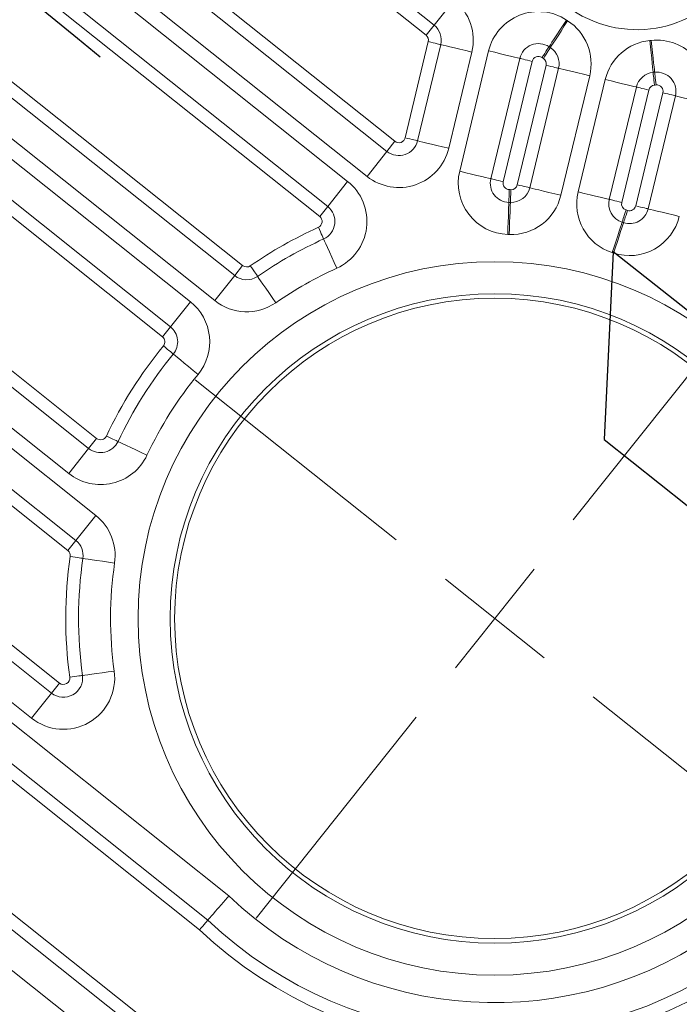
# Model space of a CAD drawing. Extents: x 0 to 38.1, y 0 to 22.
# Drawn here: x 29.8 to 29.9, y 7 to 7.2 of the extents above; entities that cross this region are included whole.
import ezdxf

# ---------------------------------------------------------------- set-up
doc = ezdxf.new("R2010")
doc.units = 0
doc.header["$LTSCALE"] = 0.5
doc.header["$MEASUREMENT"] = 0
doc.layers.get('0').update_dxf_attribs({"linetype": 'CONTINUOUS'})
doc.layers.add('TENDONS', color=7, linetype='CONTINUOUS')

# ---------------------------------------------------------------- blocks, each defined once
blk = doc.blocks.new('SW_CENTERMARKSYMBOL_1')
at = {"color": 0, "linetype": 'Continuous', "lineweight": 0}
for p, q in [((0, 0.3937007874), (0, 1.1968503937)), ((0, 0), (0, 0.1968503937)), ((-0.3937007874, 0), (-1.1968503937, 0)), ((0, 0), (-0.1968503937, 0)), ((0, 0), (0, -0.1968503937)), ((0, 0), (0.1968503937, 0)), ((0.3937007874, 0), (1.1968503937, 0)), ((0, -0.3937007874), (0, -1.1968503937))]:
    blk.add_line(p, q, dxfattribs=at)

msp = doc.modelspace()

# ---------------------------------------------------------------- linework, layer by layer
at = {"color": 7, "linetype": 'Continuous', "lineweight": 15}
for p, q in [((29.85302899634611, 7.162244054616565), (29.7998790366266, 7.204580938976184)), ((29.85458662326417, 7.164199508098916), (29.80583643424415, 7.203031731602792)), ((29.78741802164039, 7.188937311567134), (29.84695088196474, 7.141516093631113)), ((29.79026016497789, 7.183477196671737), (29.84539325460275, 7.139560639591457)), ((29.84149918761913, 7.134672006276672), (29.78636609799427, 7.178588563356952)), ((29.7844190645044, 7.176144246702004), (29.83771542309696, 7.133690747537949)), ((29.83226372875135, 7.12684666018351), (29.77456759945931, 7.172804820203305)), ((29.83382135611333, 7.128802114223165), (29.78052499752078, 7.171255613387219)), ((29.85848069069172, 7.169088141971004), (29.85458662326417, 7.164199508098916)), ((29.85458662326417, 7.164199508098916), (29.85302899634611, 7.162244054616565)), ((29.84894495783745, 7.142201179005554), (29.85346544610294, 7.160973687515714)), ((29.76405361689597, 7.159605508109719), (29.81721784474321, 7.117257258396732)), ((29.85137548507134, 7.141615899293262), (29.85589597243631, 7.160388406682932)), ((29.85958870550301, 7.135678452735972), (29.86524633397645, 7.15917323885791)), ((29.86197228133519, 7.158925210596159), (29.85745179311644, 7.140152702144661)), ((29.87132264991068, 7.157710036887439), (29.86566502143723, 7.1342152507655)), ((29.8737531690812, 7.157124761768248), (29.86809554007427, 7.133629974976564)), ((29.87084475584289, 7.133033302742859), (29.87646151675315, 7.156358363534705)), ((29.87327528236028, 7.13244802213106), (29.87889203609891, 7.155773088635502)), ((29.76689576022958, 7.154145393209435), (29.81566021737734, 7.115301804352189)), ((29.8849683523865, 7.15430988711868), (29.87935159112677, 7.130984825878073)), ((29.88272571750521, 7.13164845360277), (29.88800650641588, 7.15357828854293)), ((29.89408281518237, 7.152115092289943), (29.88880203379768, 7.130185252082052)), ((29.89651334169487, 7.151529811682037), (29.89123255278909, 7.129599976737984)), ((29.89396128325467, 7.128918222677125), (29.8992736752813, 7.150979331631431)), ((29.89639180959682, 7.128332941845338), (29.9017042017938, 7.150394051023525)), ((29.81176615039371, 7.110413171037402), (29.76300169324596, 7.149256759894648)), ((29.76105465975609, 7.1468124432397), (29.80701596759613, 7.110201717938894)), ((29.80156427325052, 7.103357630584453), (29.75120319471101, 7.143473016741002)), ((29.80312190347075, 7.105313088212366), (29.75716059563072, 7.141923813513172)), ((29.84695088196474, 7.141516093631113), (29.84539325460275, 7.139560639591457)), ((29.84149918761913, 7.134672006276672), (29.84539325460275, 7.139560639591457)), ((29.83771542309696, 7.133690747537949), (29.83382135611333, 7.128802114223165)), ((29.83226372875135, 7.12684666018351), (29.83382135611333, 7.128802114223165)), ((29.73655001620057, 7.125077335070692), (29.78871088638087, 7.083528315267586)), ((29.73939215667984, 7.11961721658704), (29.78715325616063, 7.081572857639673)), ((29.81566021737734, 7.115301804352189), (29.81721784474321, 7.117257258396732)), ((29.81176615039371, 7.110413171037402), (29.81566021737734, 7.115301804352189)), ((29.78325918917701, 7.076684224324888), (29.73549808969621, 7.114728583272253)), ((29.73355105620635, 7.112284266617305), (29.78855338812224, 7.068471865288663)), ((29.80701596759613, 7.110201717938894), (29.80312190347075, 7.105313088212366)), ((29.78310169663098, 7.061627781517592), (29.7236995940156, 7.108944843701975)), ((29.78465932113861, 7.063583231973878), (29.72965698922272, 7.10739563330252)), ((29.80312190347075, 7.105313088212366), (29.80156427325052, 7.103357630584453)), ((29.71045976285229, 7.092323486139485), (29.78145494848873, 7.035771891740506)), ((29.71330190904025, 7.086863374822569), (29.77989732397721, 7.033816441279331)), ((29.78871088638087, 7.083528315267586), (29.78715325616063, 7.081572857639673)), ((29.77600325699748, 7.028927807969435), (29.70940784206052, 7.081974741512671)), ((29.78325918917701, 7.076684224324888), (29.78715325616063, 7.081572857639673)), ((29.70746080285806, 7.079530417686097), (29.81454973003052, 6.994228160641638)), ((29.80879396251474, 6.987626290252388), (29.69760934066732, 7.076190994770768)), ((29.81043677993223, 6.989513879841192), (29.70356673587444, 7.074641784371311)), ((29.78855338812224, 7.068471865288663), (29.78465932113861, 7.063583231973878)), ((29.78465932113861, 7.063583231973878), (29.78310169663098, 7.061627781517592)), ((29.78145494848873, 7.035771891740506), (29.77989732397721, 7.033816441279331)), ((29.77600325699748, 7.028927807969435), (29.77989732397721, 7.033816441279331))]:
    msp.add_line(p, q, dxfattribs=at)
at = {"color": 7, "linetype": 'Continuous', "lineweight": 15, "flags": 128}
for points in [[(29.87703124027999, 7.159963786159919), (29.87709729923558, 7.160064077543279), (29.87729294172918, 7.160361093276569), (29.87761064806022, 7.160843421627414), (29.87803820863793, 7.161492527294897), (29.87855919561246, 7.162283461235111), (29.87915358427935, 7.163185832002062), (29.87979852657035, 7.164164968059048), (29.88046925304168, 7.165183226710187)], [(29.87727929457516, 7.159802074125848), (29.87734439735292, 7.159902989457935), (29.87753721719224, 7.160201846349088), (29.87785034120095, 7.160687161172399), (29.87827173036948, 7.161340289126144), (29.87878519695435, 7.162136126504803), (29.87937100800536, 7.16304408904872), (29.88000664730246, 7.164029289212191), (29.88066769375345, 7.165053859547092)], [(29.85346544610294, 7.160973687515714), (29.8539396180479, 7.160859505136232), (29.85439556874776, 7.160749709748449), (29.85481577609006, 7.160648521461257), (29.85518408600368, 7.16055983280229), (29.85548635502181, 7.160487044386677), (29.85571096177091, 7.160432956723035), (29.855849273928, 7.160399650211748), (29.85589597243631, 7.160388406682932)], [(29.89735282144691, 7.154968296769557), (29.89734078313931, 7.155087787388609), (29.89730514817112, 7.155441653610362), (29.89724727006467, 7.15601630848022), (29.89716938202377, 7.156789662238145), (29.8970744755861, 7.157731999799889), (29.89696618942194, 7.158807106450505), (29.89684870049788, 7.159973661292602), (29.89672651238513, 7.161186839944763)], [(29.89764729711613, 7.15499936298232), (29.89763413097793, 7.155118732404395), (29.89759513682634, 7.155472250846277), (29.89753181920949, 7.156046329695521), (29.89744660310138, 7.156818913948982), (29.89734277561405, 7.157760306506935), (29.89722430602391, 7.158834339882089), (29.89709577206309, 7.159999725502004), (29.89696209520801, 7.161211692847555)], [(29.86197228133519, 7.158925210596159), (29.86078685151808, 7.159210666596692), (29.85964697808945, 7.159485151877425), (29.85859646707323, 7.159738117108638), (29.85767568494037, 7.159959844246218), (29.85692001275673, 7.160141815724277), (29.85635850260729, 7.160277028612983), (29.85601272983545, 7.160360289747633), (29.85589597243631, 7.160388406682932)], [(29.86524633397645, 7.15917323885791), (29.86643176375173, 7.158887782794819), (29.8675716370908, 7.158613297401647), (29.86862215536722, 7.158360326579059), (29.86954293758964, 7.158138599553917), (29.87029860260655, 7.157956633784561), (29.87086011275109, 7.157821420899751), (29.87120589269456, 7.157738154052504), (29.87132264991068, 7.157710036887439)], [(29.87565603510602, 7.15787600984479), (29.87592432727061, 7.158283312340672), (29.87618230131758, 7.158674969047528), (29.87642005664162, 7.159035917177141), (29.87662844885056, 7.159352293395534), (29.87679947559282, 7.159611932928712), (29.87692656256838, 7.159804861025485), (29.87700481684009, 7.159923669779252), (29.87703124027999, 7.159963786159919)], [(29.87592393612712, 7.157701358549865), (29.87618834911607, 7.158111191426977), (29.87644260490186, 7.158505271584454), (29.87667692796195, 7.158868457829421), (29.87688231868703, 7.159186789087384), (29.87705087757491, 7.159448038435537), (29.87717612137238, 7.159642168842652), (29.87725324923742, 7.159761711508382), (29.87727929457516, 7.159802074125848)], [(29.8737531690812, 7.157124761768248), (29.87327899731537, 7.157238944372606), (29.87282305378225, 7.157348734051688), (29.87240284643606, 7.15744992233399), (29.87203452917558, 7.157538616485565), (29.8717322675043, 7.157611399408571), (29.87150766057996, 7.157665486852224), (29.871369348602, 7.157698793588388), (29.87132264991068, 7.157710036887439)], [(29.87889203609891, 7.155773088635502), (29.87884533758183, 7.155784332163325), (29.8787070252495, 7.155817638454623), (29.8784824254929, 7.155871720180791), (29.87818015683302, 7.15594450904616), (29.87781183957354, 7.156033203188951), (29.8773916395732, 7.156134385987428), (29.87693568887724, 7.156244181380101), (29.87646151675315, 7.156358363534705)], [(29.87889203609891, 7.155773088635502), (29.87900879331893, 7.155744971475327), (29.8793545732575, 7.155661704631974), (29.87991608340694, 7.155526491743268), (29.88067174860297, 7.155344526198791), (29.88159253064138, 7.155122798952666), (29.88264304873966, 7.154869827896418), (29.88378292225786, 7.154595342728122), (29.8849683523865, 7.15430988711868)], [(29.88800650641588, 7.15357828854293), (29.88919193654452, 7.153292832933488), (29.8903318100676, 7.153018347761298), (29.89138232063501, 7.152765381976675), (29.89230310303656, 7.152543655176411), (29.89305877504108, 7.152361683473474), (29.89362028519052, 7.15222647058477), (29.89396606513398, 7.152143203737523), (29.89408281518237, 7.152115092289943)], [(29.89735282144691, 7.154968296769557), (29.89735763190021, 7.154920503227949), (29.8973718919065, 7.154778952532869), (29.89739504172023, 7.154549091726285), (29.89742619377978, 7.154239752146394), (29.89746415994058, 7.153862815738901), (29.89750747383168, 7.153432772355336), (29.89755446653499, 7.152966152706469), (29.89760333876931, 7.152480883348206)], [(29.89764729711613, 7.15499936298232), (29.89765255840694, 7.154951620498682), (29.89766816022783, 7.154810209517205), (29.89769348555286, 7.154580578759244), (29.89772756812499, 7.154271549023566), (29.89776910384753, 7.153894989111935), (29.89781648824563, 7.15346537732419), (29.89786790427203, 7.152999220253635), (29.89792137156777, 7.152514437818471)], [(29.89408281518237, 7.152115092289943), (29.89412952122056, 7.152103843498285), (29.89426782602689, 7.152070542474716), (29.89449243295123, 7.152016455031063), (29.894794701615, 7.151943666170585), (29.89516301170775, 7.151854977736495), (29.89558321922918, 7.151753789674181), (29.89603916992904, 7.151643994286397), (29.89651334169487, 7.151529811682037)], [(29.8992736752813, 7.150979331631431), (29.89974784704713, 7.150865149027073), (29.90020379774699, 7.150755353639289), (29.90062400526842, 7.150654165576974), (29.90099231536117, 7.150565477142885), (29.90129458401616, 7.15049268828141), (29.90151919094439, 7.150438600842646), (29.90165749575561, 7.150405299815185), (29.9017042017938, 7.150394051023525)], [(29.9017042017938, 7.150394051023525), (29.90182095901381, 7.15036593386335), (29.90216673178565, 7.150282672728698), (29.90272824193509, 7.150147459839994), (29.90348391393961, 7.149965488137058), (29.90440469634116, 7.149743761336794), (29.90545520690857, 7.149490795552172), (29.90659508042677, 7.149216310383876), (29.90778051056029, 7.148930854770539)], [(29.84894495783745, 7.142201179005554), (29.84941912960328, 7.142086996401195), (29.84987508101575, 7.141977201908031), (29.85029528782456, 7.141876012951096), (29.8506635979222, 7.141787324513112), (29.85096586729371, 7.141714536551147), (29.85119047422193, 7.141660449112383), (29.851328786196, 7.14162714237133), (29.85137548507134, 7.141615899293262)], [(29.85745179311644, 7.140152702144661), (29.85626636370041, 7.140438158648724), (29.85512649018221, 7.14071264381702), (29.8540759788973, 7.140965608710916), (29.85315519720836, 7.141187336405801), (29.85239952449123, 7.141369307214116), (29.85183801505441, 7.141504520997442), (29.85149224228257, 7.141587782132092), (29.85137548507134, 7.141615899293262)], [(29.85958870550301, 7.135678452735972), (29.86077413563654, 7.135392997122635), (29.86191400844212, 7.135118511059719), (29.86296452689377, 7.13486554045712), (29.86388530857881, 7.134643812757346), (29.86464097341659, 7.134461846763113), (29.86520248356114, 7.134326633878302), (29.86554826422111, 7.134243367930564), (29.86566502143723, 7.1342152507655)], [(29.86809554007427, 7.133629974976564), (29.86762136830454, 7.133744157576036), (29.86716541760857, 7.133853952968709), (29.86674521725, 7.133955135317432), (29.86637690070213, 7.134043830363627), (29.86607463133063, 7.13411661832559), (29.86585003156913, 7.134170700055654), (29.86571171959507, 7.134204006796706), (29.86566502143723, 7.1342152507655)], [(29.86918386707175, 7.12958948116575), (29.86918548896572, 7.129637493489499), (29.86919030629003, 7.129779674854436), (29.86919812294444, 7.13001057088211), (29.86920864839875, 7.130321298382222), (29.86922147112181, 7.130699923899861), (29.8692361056667, 7.131131890663767), (29.86925197994865, 7.131600605816189), (29.86926848909289, 7.132088052371431)], [(29.86948849501645, 7.129578591962943), (29.86949029873356, 7.129626597154335), (29.86949565079459, 7.129768758344127), (29.86950433362111, 7.129999623631871), (29.86951602231573, 7.130310310810112), (29.86953026814519, 7.130688883847856), (29.86954652120769, 7.131120793352164), (29.86956415144889, 7.131589447239369), (29.86958249315645, 7.132076825717391)], [(29.87327528236028, 7.13244802213106), (29.8732285763221, 7.13245927092272), (29.87309026434412, 7.132492577658883), (29.87286566458264, 7.132546659388945), (29.87256339592765, 7.132619448250418), (29.8721950858349, 7.132708136684508), (29.87177487830858, 7.132809324750717), (29.87131892760872, 7.132919120138501), (29.87084475584289, 7.133033302742859)], [(29.87327528236028, 7.13244802213106), (29.87339203240867, 7.132419910683481), (29.87373781235213, 7.132336643836233), (29.87429932249668, 7.132201430951422), (29.87505498733446, 7.132019464957191), (29.87597577690275, 7.131797732448222), (29.87702628747504, 7.131544766659704), (29.87816616099324, 7.13127028149141), (29.87935159112677, 7.130984825878073)], [(29.88272571750521, 7.13164845360277), (29.88391114728438, 7.131362997544567), (29.8850510279703, 7.131088506658788), (29.88610153889597, 7.130835541323918), (29.88702232129752, 7.130613814523654), (29.8877779861353, 7.130431848529421), (29.88833950345147, 7.130296629932014), (29.88868527622331, 7.130213368797362), (29.88880203379768, 7.130185252082052)], [(29.88880203379768, 7.130185252082052), (29.88884873230989, 7.130174008558125), (29.88898704428785, 7.13014070182196), (29.88921165121608, 7.130086614383195), (29.88951391306258, 7.130013831680179), (29.8898822299687, 7.129925137083738), (29.89030243749013, 7.129823949021423), (29.89075838102326, 7.129714159342342), (29.89123255278909, 7.129599976737984)], [(29.86897229481907, 7.123343068318416), (29.86901357161882, 7.124561682303876), (29.86905325624846, 7.12573346884006), (29.8690898357939, 7.126813391902894), (29.86912189584129, 7.127759952401211), (29.86914821018825, 7.128536772039279), (29.86916776079233, 7.129114001313249), (29.86917980123428, 7.129469458477008), (29.86918386707175, 7.12958948116575)], [(29.86925349249533, 7.123333013285032), (29.86929933923969, 7.124551464734644), (29.8693434220109, 7.125723093750791), (29.86938404893197, 7.126802875012443), (29.86941966242889, 7.127749306275105), (29.86944888595432, 7.128526026451418), (29.86947060270084, 7.129103179754564), (29.86948397532691, 7.129458588001167), (29.86948849501645, 7.129578591962943)], [(29.89396128325467, 7.128918222677125), (29.89443545519962, 7.128804040297645), (29.89489140589948, 7.128694244909861), (29.89531160607894, 7.128593062336259), (29.8956799231603, 7.128504367959808), (29.89598219217744, 7.128431579552977), (29.89620679175491, 7.128377497601932), (29.89634510390811, 7.128344191085757), (29.89639180959682, 7.128332941845338)], [(29.89639180959682, 7.128332941845338), (29.89650855982434, 7.128304830622636), (29.89685433975901, 7.128221563774394), (29.89741584991235, 7.128086350890577), (29.89817151492536, 7.127904385116333), (29.89909229705822, 7.127682657978752), (29.90014281524507, 7.127429687043726), (29.9012826886737, 7.127155201762992), (29.90246811849571, 7.126869745758565)], [(29.89206525639843, 7.128117314214066), (29.89191598832764, 7.127652991085222), (29.89177245232525, 7.127206515797269), (29.89164017436265, 7.126795036069176), (29.89152422472675, 7.126434377231057), (29.89142907229708, 7.126138388474388), (29.8913583672837, 7.125918449411797), (29.89131483123901, 7.125783008327746), (29.89130013029714, 7.125737275923811)], [(29.89235907225513, 7.128022261452136), (29.892208090489, 7.12755849401338), (29.89206291314567, 7.127112547552551), (29.89192911702923, 7.126701560044888), (29.89181184299753, 7.126341327718546), (29.89171560003788, 7.126045691252973), (29.89164408420089, 7.125826014249839), (29.89160004603911, 7.125690737283005), (29.89158516996104, 7.125645064543923)], [(29.83199886585023, 7.124729479073613), (29.83219939491488, 7.124284887341624), (29.83239222621957, 7.123857378917073), (29.83256993825577, 7.12346338345478), (29.83272570202189, 7.12311804414403), (29.83285353277708, 7.122834636322791), (29.83294851878783, 7.122624045393579), (29.83300701111423, 7.122494357843571), (29.83302676456053, 7.122450567306212)], [(29.88938731055705, 7.119787181938372), (29.88976048396792, 7.120947986457372), (29.89011931445961, 7.122064184816852), (29.89045001241213, 7.123092880608104), (29.89073987915939, 7.123994533196502), (29.89097775682739, 7.124734508164957), (29.8911545198987, 7.125284356491678), (29.89126337058241, 7.125622950405093), (29.89130013029714, 7.125737275923811)], [(29.8896504249769, 7.119702063721563), (29.89002787598946, 7.120861485384506), (29.89039082293945, 7.12197634868761), (29.89072531286156, 7.12300381700358), (29.89101849811894, 7.123904398053094), (29.89125911268674, 7.124643483510766), (29.89143789852018, 7.125192678637347), (29.89154799804049, 7.125530868878606), (29.89158516996104, 7.125645064543923)], [(29.83559650986305, 7.116753300779221), (29.83509517718327, 7.117864782228191), (29.83461311036593, 7.118933552951029), (29.83416883602184, 7.119918534104928), (29.83377942518865, 7.120781880586719), (29.83345984613176, 7.12149040479998), (29.83322237178731, 7.122016892469464), (29.83307614100124, 7.122341096666132), (29.83302676456053, 7.122450567306212)], [(29.81870896314304, 7.117207794376512), (29.81898689717802, 7.116807000755156), (29.81925414641486, 7.116421614936604), (29.81950043675013, 7.116066442174908), (29.81971631682108, 7.115755128430445), (29.81989349122335, 7.11549963714687), (29.82002513641269, 7.115309792494491), (29.82010620935243, 7.115192887066057), (29.82013358260768, 7.115153410158406)], [(29.82369511048634, 7.110017460326883), (29.82300029116591, 7.111019434737484), (29.82233217019916, 7.111982909304951), (29.82171642932103, 7.112870844411816), (29.82117672556273, 7.11364913162538), (29.82073380533138, 7.114287850205693), (29.8204046873348, 7.114762462893426), (29.82020201501824, 7.115054724333833), (29.82013358260768, 7.115153410158406)], [(29.80175087802247, 7.101585876716047), (29.80212755995795, 7.101276066594256), (29.80248976363357, 7.100978152502586), (29.80282358147926, 7.100703599329215), (29.80311616863431, 7.10046295512333), (29.80335629641105, 7.100265457150806), (29.80353472229183, 7.100118701973001), (29.80364459717944, 7.100028332771375), (29.80368169202695, 7.099997823690083)], [(29.80850875711948, 7.096027684746765), (29.80756704797524, 7.096802219341866), (29.80666152019277, 7.097546995949665), (29.80582698275213, 7.09823337317294), (29.805095506957, 7.098834995839416), (29.80449520470837, 7.099328732928404), (29.80404913716229, 7.09969561729738), (29.80377444709238, 7.099921536707347), (29.80368169202695, 7.099997823690083)], [(29.79062122710904, 7.083974867205995), (29.79106272851412, 7.083767602924084), (29.79148726608734, 7.083568319803625), (29.79187851521439, 7.083384653894306), (29.79222144949761, 7.083223664191543), (29.79250288823266, 7.083091548903337), (29.79271201663531, 7.082993371685196), (29.79284079269594, 7.082932925038531), (29.79288427835004, 7.08291251345101)], [(29.79854190930835, 7.080256632653752), (29.79743816515875, 7.080774768313265), (29.79637682620196, 7.081272989729598), (29.79539870265821, 7.081732160954283), (29.79454135910639, 7.082134618011144), (29.79383776440289, 7.082464916253747), (29.79331494200288, 7.082710342833947), (29.79299298677565, 7.082861477304244), (29.79288427835004, 7.08291251345101)], [(29.78603364305172, 7.060109001651353), (29.78598610720222, 7.060115927831037), (29.78584533546687, 7.060136451116252), (29.78561672655538, 7.060169786912486), (29.78530907022741, 7.060214640941593), (29.78493419061898, 7.060269305879594), (29.7845065024756, 7.060331663252693), (29.78404242672009, 7.060399332531119), (29.78355980632589, 7.060469702839217)], [(29.79221824707882, 7.059207227243697), (29.79101168966293, 7.059383152279082), (29.78985150100265, 7.059552319041819), (29.78878226557049, 7.059708230330649), (29.78784507518592, 7.059844874086162), (29.78707593648301, 7.059957019194643), (29.78650441779402, 7.060040355813809), (29.78615247484192, 7.060091669009928), (29.78603364305172, 7.060109001651353)], [(29.79213961916997, 7.038118612417932), (29.79093178172939, 7.037951691528189), (29.78977036121933, 7.037791181557896), (29.78869999416387, 7.037643259204755), (29.78776180652053, 7.037513592730967), (29.78699185209039, 7.037407191198648), (29.7864197288144, 7.037328123882979), (29.78606742077192, 7.037279434758062), (29.78594845388257, 7.037262994725108)], [(29.78594845388257, 7.037262994725108), (29.78590087486243, 7.037256419589697), (29.78575994964947, 7.037236938494816), (29.78553109805306, 7.037205308700678), (29.78522311886018, 7.037162748382489), (29.78484784351222, 7.037110884367282), (29.7844196966877, 7.037051715423093), (29.78395512675813, 7.036987515157074), (29.7834719960843, 7.036920743370883)]]:
    msp.add_lwpolyline(points, dxfattribs=at)
at = {"color": 7, "linetype": 'Continuous', "lineweight": 15}
msp.add_lwpolyline([(29.80023434359224, 6.965279283909741), (29.79634027660861, 6.960390650594954), (29.68390170503994, 7.049954195462824), (29.68779577202357, 7.054842828777611), (29.80023434359224, 6.965279283909741), (29.80179196809987, 6.967234734366027), (29.68495362583171, 7.060302940089638), (29.68339600132407, 7.058347489633352), (29.68366451480507, 7.057980058480444), (29.68377306480281, 7.057438886422826), (29.68371747568575, 7.056744761220564), (29.68349988950945, 7.055924360576833), (29.68312867192556, 7.055009225471956), (29.68261806336744, 7.05403449105761), (29.68198771177691, 7.053037641625908), (29.68126184333888, 7.052056991403841), (29.68390170503994, 7.049954195462824), (29.68055394031517, 7.045751393037389), (29.67666224920715, 7.040865742410034), (29.78910082077583, 6.951302197542164), (29.78855214264527, 6.950613383970273), (29.65764124975265, 7.054891155074108)], dxfattribs=at)
for radius in [0.06962682888916132, 0.063380636220292, 0.0625]:
    msp.add_circle((29.86643348782209, 7.048386048318553), radius, dxfattribs=at)
for centre, radius, start, end in [((29.89422129597977, 7.186060998342738), 0.02275182888916137, 166.4607382384785, 346.4607382384785), ((29.85225018611764, 7.161266325230155), 0.01000000000000002, 346.4607382384785, 51.46073823847827), ((29.87496843364763, 7.1568321206364), 0.01000000000000002, 56.6273763295782, 166.4607382384785), ((29.89422129597977, 7.186060998342738), 0.02500000000000006, 236.6273763295782, 237.1702842028779), ((29.87524625291826, 7.156651004451401), 0.01000000000000001, 346.4607382384785, 57.17028420287792), ((29.85225018611764, 7.161266325230155), 0.003750000000000081, 346.4607382384785, 51.46073823847827), ((29.85225018611764, 7.161266325230155), 0.001250000000000094, 346.4607382384785, 51.46073823847827), ((29.89772860279261, 7.151237173177355), 0.01000000000000002, 95.75119227407848, 166.4607382384785), ((29.89422129597977, 7.186060998342738), 0.0250000000000001, 275.7511922740785, 276.2941001473786), ((29.89805841459951, 7.151271969605022), 0.01000000000000005, 346.4607382384785, 96.29410014737854), ((29.87496843364763, 7.1568321206364), 0.003750000000000012, 56.6273763295782, 166.4607382384785), ((29.89422129597977, 7.186060998342738), 0.03125000000000006, 236.6273763295782, 237.1702842028779), ((29.87524625291826, 7.156651004451401), 0.003750000000000006, 346.4607382384785, 57.17028420287792), ((29.87496843364763, 7.1568321206364), 0.001249999999999987, 56.6273763295782, 166.4607382384785), ((29.89422129597977, 7.186060998342738), 0.03375000000000008, 236.6273763295782, 237.1702842028779), ((29.87524625291826, 7.156651004451401), 0.001250000000000006, 346.4607382384785, 57.17028420287792), ((29.89772860279261, 7.151237173177355), 0.003750000000000044, 95.75119227407848, 166.4607382384785), ((29.89422129597977, 7.186060998342738), 0.03125000000000008, 275.7511922740785, 276.2941001473786), ((29.89805841459951, 7.151271969605022), 0.003749999999999975, 346.4607382384785, 96.29410014737854), ((29.89772860279261, 7.151237173177355), 0.001250000000000094, 95.75119227407848, 166.4607382384785), ((29.89422129597977, 7.186060998342738), 0.03375000000000002, 275.7511922740785, 276.2941001473786), ((29.89805841459951, 7.151271969605022), 0.001250000000000056, 346.4607382384785, 96.29410014737854), ((29.84772969820734, 7.142493817236117), 0.001250000000000094, 231.4607382384783, 346.4607382384785), ((29.84772969820734, 7.142493817236117), 0.01000000000000005, 231.4607382384783, 346.4607382384785), ((29.84772969820734, 7.142493817236117), 0.003750000000000106, 231.4607382384783, 346.4607382384785), ((29.86931080409432, 7.133337334663482), 0.01000000000000002, 166.4607382384785, 268.0601225938785), ((29.86931080409432, 7.133337334663482), 0.003750000000000044, 166.4607382384785, 268.0601225938785), ((29.83148491569106, 7.125868932277724), 0.01000000000000006, 294.2777044297783, 51.46073823847827), ((29.86931080409432, 7.133337334663482), 0.001249999999999994, 166.4607382384785, 268.0601225938785), ((29.86643348782209, 7.048386048318553), 0.08375000000000006, 87.845166976178, 88.06012259387849), ((29.86962949341693, 7.13332594205783), 0.003749999999999987, 267.845166976178, 346.4607382384785), ((29.86962949341693, 7.13332594205783), 0.001250000000000119, 267.845166976178, 346.4607382384785), ((29.86962949341693, 7.13332594205783), 0.009999999999999969, 267.845166976178, 346.4607382384785), ((29.89244781829712, 7.129307334832127), 0.01000000000000002, 166.4607382384785, 252.178597450178), ((29.89244781829712, 7.129307334832127), 0.003749999999999956, 166.4607382384785, 252.178597450178), ((29.83148491569106, 7.125868932277724), 0.003750000000000031, 294.2777044297783, 51.46073823847827), ((29.86643348782209, 7.048386048318553), 0.08125, 87.845166976178, 88.06012259387849), ((29.89244781829712, 7.129307334832127), 0.001250000000000006, 166.4607382384785, 252.178597450178), ((29.89274602019152, 7.129210862827263), 0.003749999999999981, 251.9673318844785, 346.4607382384785), ((29.89274602019152, 7.129210862827263), 0.001249999999999994, 251.9673318844785, 346.4607382384785), ((29.83148491569106, 7.125868932277724), 0.001250000000000031, 294.2777044297783, 51.46073823847827), ((29.89274602019152, 7.129210862827263), 0.01000000000000005, 251.9673318844785, 346.4607382384785), ((29.86643348782209, 7.048386048318553), 0.08375, 71.96733188447847, 72.17859745017793), ((29.86643348782209, 7.048386048318553), 0.08375, 114.2777044297783, 124.7394194399786), ((29.86643348782209, 7.048386048318553), 0.08125000000000006, 71.96733188447847, 72.17859745017793), ((29.86643348782209, 7.048386048318553), 0.07500000000000007, 87.845166976178, 88.06012259387849), ((29.86643348782209, 7.048386048318553), 0.08125, 114.2777044297783, 124.7394194399786), ((29.86643348782209, 7.048386048318553), 0.07500000000000007, 71.96733188447847, 72.17859745017793), ((29.81799666086966, 7.118234983852155), 0.001249999999999975, 231.4607382384783, 304.7394194399786), ((29.86643348782209, 7.048386048318553), 0.075, 114.2777044297783, 124.7394194399786), ((29.81799666086966, 7.118234983852155), 0.00375, 231.4607382384783, 304.7394194399786), ((29.80078546033219, 7.102379904331483), 0.01000000000000001, 320.5635604718784, 51.46073823847827), ((29.81799666086966, 7.118234983852155), 0.01000000000000001, 231.4607382384783, 304.7394194399786), ((29.80078546033219, 7.102379904331483), 0.003750000000000031, 320.5635604718784, 51.46073823847827), ((29.80078546033219, 7.102379904331483), 0.001250000000000031, 320.5635604718784, 51.46073823847827), ((29.86643348782209, 7.048386048318553), 0.08375000000000006, 140.5635604718784, 154.8530663531786), ((29.86643348782209, 7.048386048318553), 0.08125, 140.5635604718784, 154.8530663531786), ((29.86643348782209, 7.048386048318553), 0.1125000000000001, 231.4607382384783, 27.072459637778), ((29.86643348782209, 7.048386048318553), 0.125, 231.4607382384783, 23.32772904397853), ((29.86643348782209, 7.048386048318553), 0.124119363779708, 231.4607382384783, 23.29598856857844), ((29.86643348782209, 7.048386048318553), 0.075, 140.5635604718784, 154.8530663531786), ((29.86643348782209, 7.048386048318553), 0.1062500000000001, 231.4607382384783, 27.072459637778), ((29.86643348782209, 7.048386048318553), 0.10375, 231.4607382384783, 27.072459637778), ((29.86643348782209, 7.048386048318553), 0.1178731711108387, 231.4607382384783, 23.08281883817795), ((29.86643348782209, 7.048386048318553), 0.08375, 226.5095964056786, 27.11464909317864), ((29.86643348782209, 7.048386048318553), 0.08125000000000006, 226.4339539214783, 27.11464909317864), ((29.78948970165949, 7.084506039608483), 0.003750000000000012, 231.4607382384783, 334.8530663531786), ((29.78948970165949, 7.084506039608483), 0.001249999999999969, 231.4607382384783, 334.8530663531786), ((29.86643348782209, 7.048386048318553), 0.075, 226.228555286578, 27.11464909317864), ((29.78948970165949, 7.084506039608483), 0.009999999999999974, 231.4607382384783, 334.8530663531786), ((29.78232288129557, 7.060650055400092), 0.01000000000000001, 351.7042711222783, 51.46073823847827), ((29.78232288129557, 7.060650055400092), 0.003749999999999975, 351.7042711222783, 51.46073823847827), ((29.78232288129557, 7.060650055400092), 0.001250000000000031, 351.7042711222783, 51.46073823847827), ((29.86643348782209, 7.048386048318553), 0.08374999999999994, 171.7042711222783, 187.8684525948781), ((29.86643348782209, 7.048386048318553), 0.08124999999999993, 171.7042711222783, 187.8684525948781), ((29.86643348782209, 7.048386048318553), 0.075, 171.7042711222783, 187.8684525948781), ((29.78223376359493, 7.036749621021023), 0.01000000000000006, 231.4607382384783, 7.868452594878102), ((29.78223376359493, 7.036749621021023), 0.003750000000000019, 231.4607382384783, 7.868452594878102), ((29.78223376359493, 7.036749621021023), 0.001250000000000031, 231.4607382384783, 7.868452594878102)]:
    msp.add_arc(centre, radius, start, end, dxfattribs=at)
for points, knots in [([(29.81043677815449, 6.989513890161334), (29.81043677815449, 6.989513890161334), (29.81054364830194, 6.98963661720366), (29.81085295232102, 6.989991678433649), (29.81097913717124, 6.990136516034863), (29.81127727382636, 6.990478648927086), (29.81145079335388, 6.990677741853935), (29.81201937214729, 6.991329941664434), (29.81247772908537, 6.991855485818766), (29.81346672225675, 6.992988610163982), (29.81401398548438, 6.993615200110433), (29.81454973474628, 6.99422816646854)], [0, 0, 0, 0, 0.2499999999999959, 0.2499999999999959, 0.3749999999999939, 0.3749999999999939, 0.4999999999999921, 0.4999999999999921, 0.749999999999996, 0.749999999999996, 1, 1, 1, 1]), ([(29.81043677815449, 6.989513890161334), (29.81043677815449, 6.989513890161334), (29.81025855260765, 6.989309273438412), (29.80965256075079, 6.98861317600783), (29.80922140777131, 6.988117736582218), (29.80879396788275, 6.987626289918461)], [0, 0, 0, 0, 0.5, 0.5, 1, 1, 1, 1])]:
    msp.add_open_spline(points, degree=3, knots=knots, dxfattribs=at)
at = {"layer": 'TENDONS'}
for points in [[(29.7936679570096, 7.19447987557748), (29.76782370972529, 7.214816332456937), (29.75237982601834, 7.227400237699634), (29.75237982601834, 7.227400237699634), (29.7335039681543, 7.231976203242432), (29.72263604999015, 7.222252276463985), (29.7323599767686, 7.205092405678489), (29.7323599767686, 7.205092405678489), (29.75066383893979, 7.189648521971543), (29.78498358051079, 7.161620733021902), (29.78942132312584, 7.15798985270049)], [(30.39553791435746, 6.679649911181638), (30.45330947933529, 6.675073945638839), (29.88953111501246, 7.119934534169697), (29.88781512793392, 7.083326809827306), (30.39553791435746, 6.679649911181638), (30.39553791435746, 6.679649911181638)]]:
    msp.add_lwpolyline(points, dxfattribs=at)

# ---------------------------------------------------------------- block references
at = {"color": 7, "linetype": 'Continuous', "lineweight": 0, "xscale": 0.0625, "yscale": 0.0625, "zscale": 0.0625, "rotation": 231.4607382384783}
msp.add_blockref('SW_CENTERMARKSYMBOL_1', (29.86643348782209, 7.048386048318553), dxfattribs=at)

doc.saveas('drawing.dxf')
